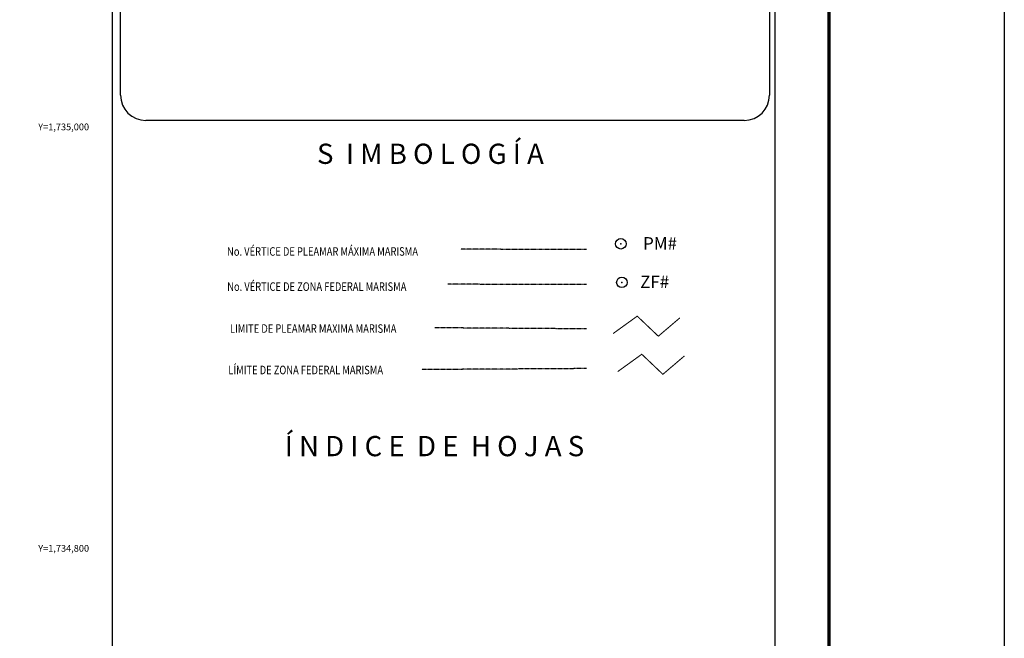
# Model space of a CAD drawing. Units: millimetres. Extents: x 449993 to 452393, y 1733756 to 1735556.
# Drawn here: x 451926 to 452393, y 1734757 to 1735051 of the extents above; entities that cross this region are included whole.
import ezdxf
from ezdxf.enums import TextEntityAlignment as Align

# ---------------------------------------------------------------- set-up
doc = ezdxf.new("R2010")
doc.units = ezdxf.units.MM
doc.header["$PDMODE"] = 32
doc.header["$PDSIZE"] = 5
doc.linetypes.add('CENTRO1', pattern=[0.44, 0.2, -0.08, 0.08, -0.08])
doc.layers.add('Lomo', color=7, linetype='Continuous')
doc.layers.add('RETICULA', color=7, linetype='Continuous')
doc.styles.add('MONOTXT4', font='MONOTXT4.shx')
doc.styles.add('ROMANS', font='romans.shx')

msp = doc.modelspace()

# ---------------------------------------------------------------- linework, layer by layer
at = {"layer": 'Lomo', "color": 7}
for p, q in [((451970.04, 1733852.01), (451970.04, 1735449.64)), ((452284.33, 1733852.01), (452284.33, 1735449.64)), ((451973.84, 1735015.06), (451973.84, 1735431.66)), ((452281.62, 1735431.66), (452281.62, 1735015.06)), ((452269.62, 1735003.06), (451985.84, 1735003.06))]:
    msp.add_line(p, q, dxfattribs=at)
at = {"layer": 'Lomo', "color": 255, "linetype": 'Continuous', "elevation": 2.32}
msp.add_lwpolyline([(449993.01, 1735556.39), (452393.01, 1735556.39), (452393.01, 1733756.39), (449993.01, 1733756.39)], close=True, dxfattribs=at)
at = {"layer": 'Lomo', "color": 7, "linetype": 'Continuous', "const_width": 1.6}
msp.add_lwpolyline([(452309.82, 1733819.48), (452309.82, 1735480.79)], dxfattribs=at)
at = {"layer": 'Lomo', "color": 7, "linetype": 'CENTRO1'}
for points in [[(452194.79, 1734941.8), (452135.21, 1734941.94)], [(452194.79, 1734925.14), (452129.03, 1734925.33)], [(452194.79, 1734904.14), (452122.85, 1734904.66)], [(452194.79, 1734885.3), (452116.66, 1734884.83)]]:
    msp.add_lwpolyline(points, dxfattribs=at)
at = {"layer": 'Lomo', "color": 1, "const_width": 0.5}
msp.add_lwpolyline([(452207.48, 1734901.94), (452218.9, 1734910.19), (452228.9, 1734900.67), (452239.11, 1734909.37)], dxfattribs=at)
at = {"layer": 'Lomo', "color": 5, "const_width": 0.5}
msp.add_lwpolyline([(452209.64, 1734883.86), (452221.06, 1734892.11), (452231.06, 1734882.59), (452241.27, 1734891.29)], dxfattribs=at)
at = {"layer": 'Lomo', "color": 7}
for centre, start, end in [((451985.84, 1735015.06), 180, 270), ((452269.62, 1735015.06), 270, 0)]:
    msp.add_arc(centre, 12, start, end, dxfattribs=at)
for p in [(452211.13, 1734944.53), (452211.61, 1734926.21)]:
    msp.add_point(p, dxfattribs=at)

# ---------------------------------------------------------------- texts
at = {"layer": 'Lomo', "color": 7, "style": 'MONOTXT4'}
for s, p in [('PM#', (452221.68, 1734941.79)), ('ZF#', (452220.28, 1734923.5))]:
    msp.add_text(s, height=5.888, dxfattribs=at).set_placement(p)
at = {"layer": 'Lomo', "color": 7, "linetype": 'Continuous', "style": 'ROMANS', "width": 0.8}
for s, p in [('No. VÉRTICE DE PLEAMAR MÁXIMA MARISMA', (452024.35, 1734938.85)), ('No. VÉRTICE DE ZONA FEDERAL MARISMA', (452024.42, 1734922.18)), ('LIMITE DE PLEAMAR MAXIMA MARISMA', (452025.73, 1734902.27)), ('LÍMITE DE ZONA FEDERAL MARISMA', (452024.96, 1734882.6))]:
    msp.add_text(s, height=4.064, dxfattribs=at).set_placement(p)
at = {"layer": 'Lomo', "color": 7, "char_height": 9.6, "width": 164.9286, "attachment_point": 1, "style": 'ROMANS'}
for s, insert in [('\\fArial|b0|i0|c0|p34;S  I M B O L O G Í A', (452067.02, 1734992.04, 2.32)), ('\\fArial|b0|i0|c0|p34;Í N D I C E  D E  H O J A S', (452051.7, 1734853.31, -0.77))]:
    msp.add_mtext(s, dxfattribs=dict(at, insert=insert))
at = {"layer": 'RETICULA', "color": 7, "style": 'MONOTXT4'}
for s, p in [('Y=1,735,000', (451958.9, 1735000)), ('Y=1,734,800', (451958.9, 1734800))]:
    msp.add_text(s, height=3.2, dxfattribs=at).set_placement(p, align=Align.MIDDLE_RIGHT)

doc.saveas('drawing.dxf')
